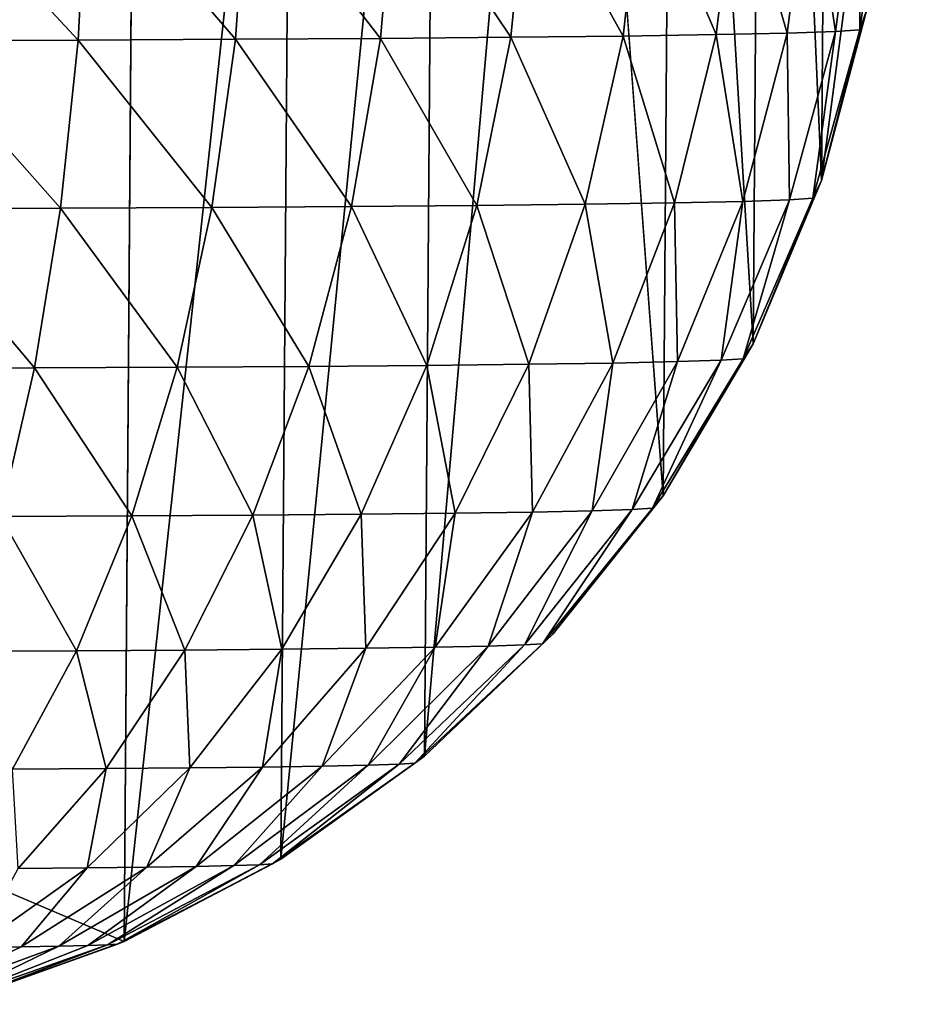
# Model space of a CAD drawing. Units: inches. Extents: x -27.3 to 26.9, y -12.4 to 18.5.
# Drawn here: x 26.7 to 26.8, y -12.4 to -12.2 of the extents above; entities that cross this region are included whole.
import ezdxf

# ---------------------------------------------------------------- set-up
doc = ezdxf.new("R2010")
doc.units = ezdxf.units.IN
doc.header["$MEASUREMENT"] = 0
doc.layers.add('SEAT-BACK', color=5, linetype='Continuous')

msp = doc.modelspace()

# ---------------------------------------------------------------- linework, layer by layer
at = {"layer": 'SEAT-BACK'}
for points in [[(26.79871, -11.94314, 14.13925), (26.8099, -12.19794, 9.1684), (26.81205, -11.91156, 14.13537)], [(26.81205, -11.91156, 14.13537), (26.8099, -12.19794, 9.1684), (26.83111, -12.036, 11.65079)], [(26.78112, -11.9726, 14.14283), (26.79657, -12.22977, 9.16819), (26.79871, -11.94314, 14.13925)], [(26.79871, -11.94314, 14.13925), (26.79657, -12.22977, 9.16819), (26.8099, -12.19794, 9.1684)], [(26.75962, -11.99938, 14.14606), (26.77899, -12.25947, 9.16803), (26.78112, -11.9726, 14.14283)], [(26.78112, -11.9726, 14.14283), (26.77899, -12.25947, 9.16803), (26.79657, -12.22977, 9.16819)], [(26.7346, -12.02297, 14.14887), (26.73246, -12.31023, 9.16787), (26.75962, -11.99938, 14.14606)], [(26.70655, -12.04292, 14.1512), (26.70441, -12.33033, 9.16787), (26.7346, -12.02297, 14.14887)], [(26.7346, -12.02297, 14.14887), (26.70441, -12.33033, 9.16787), (26.73246, -12.31023, 9.16787)], [(26.8099, -12.19794, 9.1684), (26.81872, -12.16458, 9.16865), (26.83111, -12.036, 11.65079)], [(26.70655, -12.04292, 14.1512), (26.67386, -12.34637, 9.16792), (26.70441, -12.33033, 9.16787)], [(26.67601, -12.05885, 14.15302), (26.67386, -12.34637, 9.16792), (26.70655, -12.04292, 14.1512)], [(26.8032, -12.1692, 9.25397), (26.79341, -12.13571, 9.28767), (26.80756, -12.13541, 9.25588)], [(26.8032, -12.1692, 9.25397), (26.80756, -12.13541, 9.25588), (26.81261, -12.16889, 9.22115)], [(26.81261, -12.16889, 9.22115), (26.80756, -12.13541, 9.25588), (26.81716, -12.1351, 9.22243)], [(26.81261, -12.16889, 9.22115), (26.81716, -12.1351, 9.22243), (26.81736, -12.16857, 9.18733)], [(26.81736, -12.16857, 9.18733), (26.81716, -12.1351, 9.22243), (26.822, -12.13478, 9.18797)], [(26.822, -12.13478, 9.18797), (26.81872, -12.16458, 9.16865), (26.81736, -12.16857, 9.18733)], [(26.63241, -12.17064, 9.40775), (26.63353, -12.13688, 9.41257), (26.66488, -12.17054, 9.3972)], [(26.66488, -12.17054, 9.3972), (26.63353, -12.13688, 9.41257), (26.66662, -12.13678, 9.40182)], [(26.66488, -12.17054, 9.3972), (26.66662, -12.13678, 9.40182), (26.69557, -12.1704, 9.38223)], [(26.69557, -12.1704, 9.38223), (26.66662, -12.13678, 9.40182), (26.6979, -12.13664, 9.38657)], [(26.69557, -12.1704, 9.38223), (26.6979, -12.13664, 9.38657), (26.72388, -12.17022, 9.36313)], [(26.72388, -12.17022, 9.36313), (26.6979, -12.13664, 9.38657), (26.72675, -12.13645, 9.36711)], [(26.72388, -12.17022, 9.36313), (26.72675, -12.13645, 9.36711), (26.74926, -12.17001, 9.34028)], [(26.74926, -12.17001, 9.34028), (26.72675, -12.13645, 9.36711), (26.7526, -12.13623, 9.34383)], [(26.74926, -12.17001, 9.34028), (26.7526, -12.13623, 9.34383), (26.77121, -12.16976, 9.31413)], [(26.77121, -12.16976, 9.31413), (26.7526, -12.13623, 9.34383), (26.77497, -12.13599, 9.31717)], [(26.77121, -12.16976, 9.31413), (26.77497, -12.13599, 9.31717), (26.78931, -12.16949, 9.28517)], [(26.78931, -12.16949, 9.28517), (26.77497, -12.13599, 9.31717), (26.79341, -12.13571, 9.28767)], [(26.78931, -12.16949, 9.28517), (26.79341, -12.13571, 9.28767), (26.8032, -12.1692, 9.25397)], [(26.81736, -12.16857, 9.18733), (26.81872, -12.16458, 9.16865), (26.8099, -12.19794, 9.1684)], [(26.74264, -12.2028, 9.33358), (26.72388, -12.17022, 9.36313), (26.74926, -12.17001, 9.34028)], [(26.74264, -12.2028, 9.33358), (26.74926, -12.17001, 9.34028), (26.76377, -12.20257, 9.30841)], [(26.76377, -12.20257, 9.30841), (26.74926, -12.17001, 9.34028), (26.77121, -12.16976, 9.31413)], [(26.76377, -12.20257, 9.30841), (26.77121, -12.16976, 9.31413), (26.78118, -12.2023, 9.28054)], [(26.78118, -12.2023, 9.28054), (26.77121, -12.16976, 9.31413), (26.78931, -12.16949, 9.28517)], [(26.78118, -12.2023, 9.28054), (26.78931, -12.16949, 9.28517), (26.79455, -12.20202, 9.25052)], [(26.79455, -12.20202, 9.25052), (26.78931, -12.16949, 9.28517), (26.8032, -12.1692, 9.25397)], [(26.79455, -12.20202, 9.25052), (26.8032, -12.1692, 9.25397), (26.80361, -12.20173, 9.21893)], [(26.80361, -12.20173, 9.21893), (26.8032, -12.1692, 9.25397), (26.81261, -12.16889, 9.22115)], [(26.80361, -12.20173, 9.21893), (26.81261, -12.16889, 9.22115), (26.80818, -12.20142, 9.18638)], [(26.80818, -12.20142, 9.18638), (26.81261, -12.16889, 9.22115), (26.81736, -12.16857, 9.18733)], [(26.81736, -12.16857, 9.18733), (26.8099, -12.19794, 9.1684), (26.80818, -12.20142, 9.18638)], [(26.63018, -12.20341, 9.39851), (26.63241, -12.17064, 9.40775), (26.66143, -12.20331, 9.38835)], [(26.66143, -12.20331, 9.38835), (26.63241, -12.17064, 9.40775), (26.66488, -12.17054, 9.3972)], [(26.66143, -12.20331, 9.38835), (26.66488, -12.17054, 9.3972), (26.69097, -12.20318, 9.37395)], [(26.69097, -12.20318, 9.37395), (26.66488, -12.17054, 9.3972), (26.69557, -12.1704, 9.38223)], [(26.69097, -12.20318, 9.37395), (26.69557, -12.1704, 9.38223), (26.71822, -12.20301, 9.35557)], [(26.71822, -12.20301, 9.35557), (26.69557, -12.1704, 9.38223), (26.72388, -12.17022, 9.36313)], [(26.71822, -12.20301, 9.35557), (26.72388, -12.17022, 9.36313), (26.74264, -12.2028, 9.33358)], [(26.80818, -12.20142, 9.18638), (26.8099, -12.19794, 9.1684), (26.79657, -12.22977, 9.16819)], [(26.73286, -12.23401, 9.32385), (26.71822, -12.20301, 9.35557), (26.74264, -12.2028, 9.33358)], [(26.73286, -12.23401, 9.32385), (26.74264, -12.2028, 9.33358), (26.75277, -12.23379, 9.30012)], [(26.75277, -12.23379, 9.30012), (26.74264, -12.2028, 9.33358), (26.76377, -12.20257, 9.30841)], [(26.75277, -12.23379, 9.30012), (26.76377, -12.20257, 9.30841), (26.76918, -12.23354, 9.27386)], [(26.76918, -12.23354, 9.27386), (26.76377, -12.20257, 9.30841), (26.78118, -12.2023, 9.28054)], [(26.76918, -12.23354, 9.27386), (26.78118, -12.2023, 9.28054), (26.78177, -12.23327, 9.24557)], [(26.78177, -12.23327, 9.24557), (26.78118, -12.2023, 9.28054), (26.79455, -12.20202, 9.25052)], [(26.78177, -12.23327, 9.24557), (26.79455, -12.20202, 9.25052), (26.79031, -12.233, 9.21581)], [(26.79031, -12.233, 9.21581), (26.79455, -12.20202, 9.25052), (26.80361, -12.20173, 9.21893)], [(26.79031, -12.233, 9.21581), (26.80361, -12.20173, 9.21893), (26.79462, -12.23271, 9.18514)], [(26.79462, -12.23271, 9.18514), (26.80361, -12.20173, 9.21893), (26.80818, -12.20142, 9.18638)], [(26.80818, -12.20142, 9.18638), (26.79657, -12.22977, 9.16819), (26.79462, -12.23271, 9.18514)], [(26.62689, -12.23458, 9.38503), (26.63018, -12.20341, 9.39851), (26.65634, -12.23449, 9.37546)], [(26.65634, -12.23449, 9.37546), (26.63018, -12.20341, 9.39851), (26.66143, -12.20331, 9.38835)], [(26.65634, -12.23449, 9.37546), (26.66143, -12.20331, 9.38835), (26.68417, -12.23436, 9.36188)], [(26.68417, -12.23436, 9.36188), (26.66143, -12.20331, 9.38835), (26.69097, -12.20318, 9.37395)], [(26.68417, -12.23436, 9.36188), (26.69097, -12.20318, 9.37395), (26.70985, -12.2342, 9.34457)], [(26.70985, -12.2342, 9.34457), (26.69097, -12.20318, 9.37395), (26.71822, -12.20301, 9.35557)], [(26.70985, -12.2342, 9.34457), (26.71822, -12.20301, 9.35557), (26.73286, -12.23401, 9.32385)], [(26.79462, -12.23271, 9.18514), (26.79657, -12.22977, 9.16819), (26.77899, -12.25947, 9.16803)], [(26.75353, -12.26261, 9.26527), (26.75277, -12.23379, 9.30012), (26.76918, -12.23354, 9.27386)], [(26.75353, -12.26261, 9.26527), (26.76918, -12.23354, 9.27386), (26.76512, -12.26237, 9.23924)], [(26.76512, -12.26237, 9.23924), (26.76918, -12.23354, 9.27386), (26.78177, -12.23327, 9.24557)], [(26.76512, -12.26237, 9.23924), (26.78177, -12.23327, 9.24557), (26.77297, -12.26211, 9.21185)], [(26.77297, -12.26211, 9.21185), (26.78177, -12.23327, 9.24557), (26.79031, -12.233, 9.21581)], [(26.77297, -12.26211, 9.21185), (26.79031, -12.233, 9.21581), (26.77694, -12.26185, 9.18363)], [(26.77694, -12.26185, 9.18363), (26.79031, -12.233, 9.21581), (26.79462, -12.23271, 9.18514)], [(26.79462, -12.23271, 9.18514), (26.77899, -12.25947, 9.16803), (26.77694, -12.26185, 9.18363)], [(26.6497, -12.26349, 9.35875), (26.62689, -12.23458, 9.38503), (26.65634, -12.23449, 9.37546)], [(26.6497, -12.26349, 9.35875), (26.65634, -12.23449, 9.37546), (26.67531, -12.26337, 9.34626)], [(26.67531, -12.26337, 9.34626), (26.65634, -12.23449, 9.37546), (26.68417, -12.23436, 9.36188)], [(26.67531, -12.26337, 9.34626), (26.68417, -12.23436, 9.36188), (26.69893, -12.26322, 9.33032)], [(26.69893, -12.26322, 9.33032), (26.68417, -12.23436, 9.36188), (26.70985, -12.2342, 9.34457)], [(26.69893, -12.26322, 9.33032), (26.70985, -12.2342, 9.34457), (26.72011, -12.26304, 9.31126)], [(26.72011, -12.26304, 9.31126), (26.70985, -12.2342, 9.34457), (26.73286, -12.23401, 9.32385)], [(26.72011, -12.26304, 9.31126), (26.73286, -12.23401, 9.32385), (26.73842, -12.26284, 9.28943)], [(26.73842, -12.26284, 9.28943), (26.73286, -12.23401, 9.32385), (26.75277, -12.23379, 9.30012)], [(26.73842, -12.26284, 9.28943), (26.75277, -12.23379, 9.30012), (26.75353, -12.26261, 9.26527)], [(26.77694, -12.26185, 9.18363), (26.77899, -12.25947, 9.16803), (26.75748, -12.28646, 9.16792)], [(26.75191, -12.28854, 9.20712), (26.77297, -12.26211, 9.21185), (26.75545, -12.2883, 9.18188)], [(26.75191, -12.28854, 9.20712), (26.76512, -12.26237, 9.23924), (26.77297, -12.26211, 9.21185)], [(26.75545, -12.2883, 9.18188), (26.77297, -12.26211, 9.21185), (26.77694, -12.26185, 9.18363)], [(26.77694, -12.26185, 9.18363), (26.75748, -12.28646, 9.16792), (26.75545, -12.2883, 9.18188)], [(26.64163, -12.28977, 9.33854), (26.6497, -12.26349, 9.35875), (26.66454, -12.28967, 9.32736)], [(26.66454, -12.28967, 9.32736), (26.6497, -12.26349, 9.35875), (26.67531, -12.26337, 9.34626)], [(26.66454, -12.28967, 9.32736), (26.67531, -12.26337, 9.34626), (26.68567, -12.28953, 9.31311)], [(26.68567, -12.28953, 9.31311), (26.67531, -12.26337, 9.34626), (26.69893, -12.26322, 9.33032)], [(26.68567, -12.28953, 9.31311), (26.69893, -12.26322, 9.33032), (26.70462, -12.28937, 9.29605)], [(26.70462, -12.28937, 9.29605), (26.69893, -12.26322, 9.33032), (26.72011, -12.26304, 9.31126)], [(26.70462, -12.28937, 9.29605), (26.72011, -12.26304, 9.31126), (26.721, -12.28919, 9.27653)], [(26.721, -12.28919, 9.27653), (26.72011, -12.26304, 9.31126), (26.73842, -12.26284, 9.28943)], [(26.721, -12.28919, 9.27653), (26.73842, -12.26284, 9.28943), (26.73451, -12.28899, 9.25491)], [(26.73451, -12.28899, 9.25491), (26.75353, -12.26261, 9.26527), (26.74488, -12.28877, 9.23162)], [(26.73451, -12.28899, 9.25491), (26.73842, -12.26284, 9.28943), (26.75353, -12.26261, 9.26527)], [(26.74488, -12.28877, 9.23162), (26.75353, -12.26261, 9.26527), (26.76512, -12.26237, 9.23924)], [(26.74488, -12.28877, 9.23162), (26.76512, -12.26237, 9.23924), (26.75191, -12.28854, 9.20712)], [(26.75545, -12.2883, 9.18188), (26.75748, -12.28646, 9.16792), (26.73246, -12.31023, 9.16787)], [(26.70083, -12.31234, 9.26165), (26.70462, -12.28937, 9.29605), (26.721, -12.28919, 9.27653)], [(26.70083, -12.31234, 9.26165), (26.721, -12.28919, 9.27653), (26.71249, -12.31217, 9.24299)], [(26.71249, -12.31217, 9.24299), (26.73451, -12.28899, 9.25491), (26.72145, -12.31198, 9.22288)], [(26.71249, -12.31217, 9.24299), (26.721, -12.28919, 9.27653), (26.73451, -12.28899, 9.25491)], [(26.72145, -12.31198, 9.22288), (26.73451, -12.28899, 9.25491), (26.74488, -12.28877, 9.23162)], [(26.72145, -12.31198, 9.22288), (26.74488, -12.28877, 9.23162), (26.72751, -12.31178, 9.20172)], [(26.72751, -12.31178, 9.20172), (26.75191, -12.28854, 9.20712), (26.73058, -12.31158, 9.17993)], [(26.72751, -12.31178, 9.20172), (26.74488, -12.28877, 9.23162), (26.75191, -12.28854, 9.20712)], [(26.73058, -12.31158, 9.17993), (26.75191, -12.28854, 9.20712), (26.75545, -12.2883, 9.18188)], [(26.75545, -12.2883, 9.18188), (26.73246, -12.31023, 9.16787), (26.73058, -12.31158, 9.17993)], [(26.65208, -12.31275, 9.30555), (26.64163, -12.28977, 9.33854), (26.66454, -12.28967, 9.32736)], [(26.65208, -12.31275, 9.30555), (26.66454, -12.28967, 9.32736), (26.67032, -12.31264, 9.29324)], [(26.67032, -12.31264, 9.29324), (26.66454, -12.28967, 9.32736), (26.68567, -12.28953, 9.31311)], [(26.67032, -12.31264, 9.29324), (26.68567, -12.28953, 9.31311), (26.68668, -12.3125, 9.27851)], [(26.68668, -12.3125, 9.27851), (26.68567, -12.28953, 9.31311), (26.70462, -12.28937, 9.29605)], [(26.68668, -12.3125, 9.27851), (26.70462, -12.28937, 9.29605), (26.70083, -12.31234, 9.26165)], [(26.58205, -12.3073, 11.66579), (26.64106, -12.35816, 9.17122), (26.67386, -12.34637, 9.16792)], [(26.73058, -12.31158, 9.17993), (26.73246, -12.31023, 9.16787), (26.70441, -12.33033, 9.16787)], [(26.68788, -12.33172, 9.22972), (26.71249, -12.31217, 9.24299), (26.69525, -12.33156, 9.21316)], [(26.68788, -12.33172, 9.22972), (26.70083, -12.31234, 9.26165), (26.71249, -12.31217, 9.24299)], [(26.69525, -12.33156, 9.21316), (26.71249, -12.31217, 9.24299), (26.72145, -12.31198, 9.22288)], [(26.69525, -12.33156, 9.21316), (26.72145, -12.31198, 9.22288), (26.70025, -12.3314, 9.19574)], [(26.70025, -12.3314, 9.19574), (26.72751, -12.31178, 9.20172), (26.70277, -12.33123, 9.1778)], [(26.70025, -12.3314, 9.19574), (26.72145, -12.31198, 9.22288), (26.72751, -12.31178, 9.20172)], [(26.70277, -12.33123, 9.1778), (26.72751, -12.31178, 9.20172), (26.73058, -12.31158, 9.17993)], [(26.73058, -12.31158, 9.17993), (26.70441, -12.33033, 9.16787), (26.70277, -12.33123, 9.1778)], [(26.65316, -12.33211, 9.27109), (26.65208, -12.31275, 9.30555), (26.67032, -12.31264, 9.29324)], [(26.65316, -12.33211, 9.27109), (26.67032, -12.31264, 9.29324), (26.66663, -12.33199, 9.25896)], [(26.66663, -12.33199, 9.25896), (26.67032, -12.31264, 9.29324), (26.68668, -12.3125, 9.27851)], [(26.66663, -12.33199, 9.25896), (26.68668, -12.3125, 9.27851), (26.67828, -12.33186, 9.24508)], [(26.67828, -12.33186, 9.24508), (26.68668, -12.3125, 9.27851), (26.70083, -12.31234, 9.26165)], [(26.67828, -12.33186, 9.24508), (26.70083, -12.31234, 9.26165), (26.68788, -12.33172, 9.22972)], [(26.67061, -12.34704, 9.1893), (26.70025, -12.3314, 9.19574), (26.67255, -12.34691, 9.17554)], [(26.67061, -12.34704, 9.1893), (26.69525, -12.33156, 9.21316), (26.70025, -12.3314, 9.19574)], [(26.67255, -12.34691, 9.17554), (26.70025, -12.3314, 9.19574), (26.70277, -12.33123, 9.1778)], [(26.70277, -12.33123, 9.1778), (26.67386, -12.34637, 9.16792), (26.67255, -12.34691, 9.17554)], [(26.70277, -12.33123, 9.1778), (26.70441, -12.33033, 9.16787), (26.67386, -12.34637, 9.16792)], [(26.64484, -12.34749, 9.23777), (26.65316, -12.33211, 9.27109), (26.66663, -12.33199, 9.25896)], [(26.64484, -12.34749, 9.23777), (26.66663, -12.33199, 9.25896), (26.65377, -12.34739, 9.22713)], [(26.65377, -12.34739, 9.22713), (26.67828, -12.33186, 9.24508), (26.66113, -12.34728, 9.21535)], [(26.65377, -12.34739, 9.22713), (26.66663, -12.33199, 9.25896), (26.67828, -12.33186, 9.24508)], [(26.66113, -12.34728, 9.21535), (26.68788, -12.33172, 9.22972), (26.66678, -12.34716, 9.20265)], [(26.66113, -12.34728, 9.21535), (26.67828, -12.33186, 9.24508), (26.68788, -12.33172, 9.22972)], [(26.66678, -12.34716, 9.20265), (26.68788, -12.33172, 9.22972), (26.69525, -12.33156, 9.21316)], [(26.66678, -12.34716, 9.20265), (26.69525, -12.33156, 9.21316), (26.67061, -12.34704, 9.1893)], [(26.67255, -12.34691, 9.17554), (26.67386, -12.34637, 9.16792), (26.64106, -12.35816, 9.17122)], [(26.63025, -12.35863, 9.20463), (26.65377, -12.34739, 9.22713), (26.66113, -12.34728, 9.21535)], [(26.63025, -12.35863, 9.20463), (26.66113, -12.34728, 9.21535), (26.63801, -12.35846, 9.1875)], [(26.63025, -12.35863, 9.20463), (26.64484, -12.34749, 9.23777), (26.65377, -12.34739, 9.22713)], [(26.63801, -12.35846, 9.1875), (26.67061, -12.34704, 9.1893), (26.64106, -12.35816, 9.17122)], [(26.63801, -12.35846, 9.1875), (26.66678, -12.34716, 9.20265), (26.67061, -12.34704, 9.1893)], [(26.63801, -12.35846, 9.1875), (26.66113, -12.34728, 9.21535), (26.66678, -12.34716, 9.20265)], [(26.64106, -12.35816, 9.17122), (26.67061, -12.34704, 9.1893), (26.67255, -12.34691, 9.17554)]]:
    msp.add_3dface(points, dxfattribs=at)
for points, invisible_edges in [([(26.75962, -11.99938, 14.14606), (26.73246, -12.31023, 9.16787), (26.75748, -12.28646, 9.16792)], 12), ([(26.75962, -11.99938, 14.14606), (26.75748, -12.28646, 9.16792), (26.77899, -12.25947, 9.16803)], 1), ([(26.58205, -12.3073, 11.66579), (26.67386, -12.34637, 9.16792), (26.67601, -12.05885, 14.15302)], 12), ([(26.67601, -12.05885, 14.15302), (26.64355, -12.07046, 14.15428), (26.58205, -12.3073, 11.66579)], 12)]:
    msp.add_3dface(points, dxfattribs=dict(at, invisible_edges=invisible_edges))

doc.saveas('drawing.dxf')
